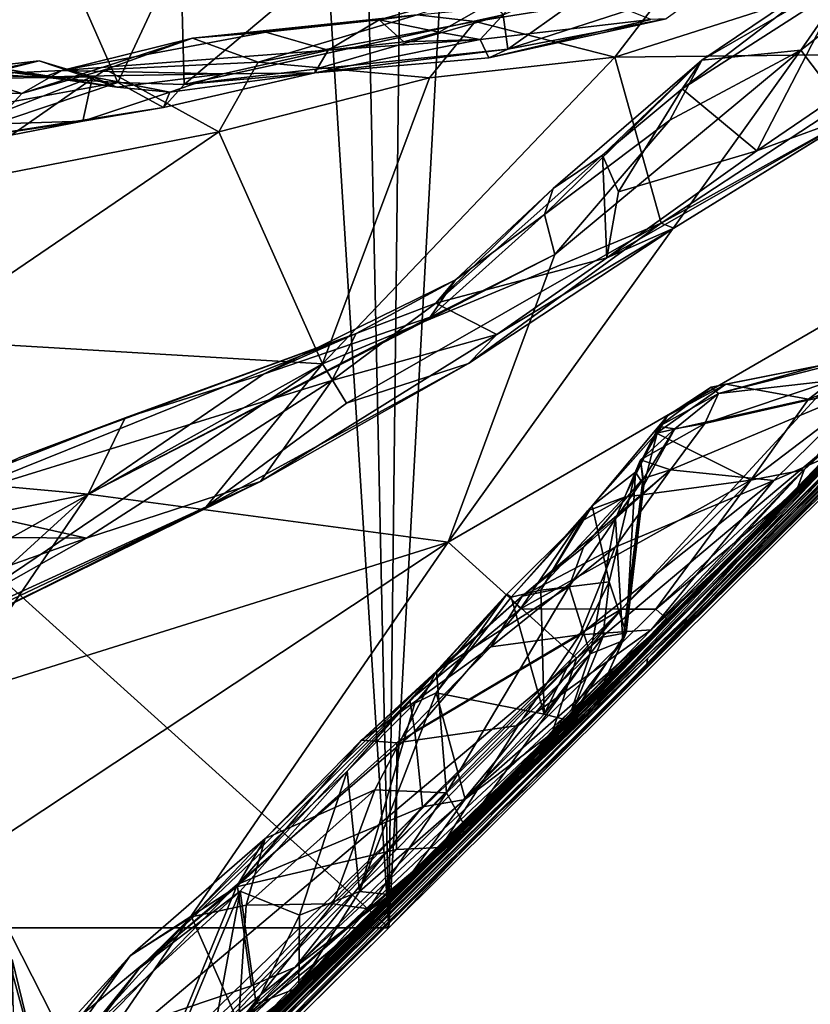
# Model space of a CAD drawing. Extents: x -0.69 to 0.69, y -1.36 to 0.
# Drawn here: x 0.35 to 0.41, y -0.98 to -0.91 of the extents above; entities that cross this region are included whole.
import ezdxf

# ---------------------------------------------------------------- set-up
doc = ezdxf.new("R2010")
doc.units = 0

msp = doc.modelspace()

# ---------------------------------------------------------------- linework, layer by layer
for points in [[(0.376498, -0.978583, 2.288513), (-0.33576, -0.336401, 2.288513), (-0.376498, -0.978583, 2.288513)], [(0.376498, -0.978583, 2.288513), (0.33576, -0.336401, 2.288512), (-0.33576, -0.336401, 2.288513)], [(0.363283, -0.363827, 2.288516), (0.33576, -0.336401, 2.288512), (0.376498, -0.978583, 2.288513)], [(0.383315, -0.383313, 2.28851), (0.363283, -0.363827, 2.288516), (0.376498, -0.978583, 2.288513)], [(0.376498, -0.978583, 2.288513), (0.407817, -0.408294, 2.288513), (0.383315, -0.383313, 2.28851)], [(0.376498, -0.978583, 2.288513), (0.438125, -0.917354, 2.28851), (0.407817, -0.408294, 2.288513)], [(0.438125, -0.917354, 2.28851), (0.414924, -0.413421, 2.288521), (0.407817, -0.408294, 2.288513)], [(0.408957, -0.90948, 1.150528), (0.427197, -0.895231, 1.148457), (0.420868, -0.925254, 1.17585)], [(0.427197, -0.895231, 1.148457), (0.408957, -0.90948, 1.150528), (0.413242, -0.903277, 1.146034)], [(0.377717, -0.897598, 1.024922), (0.360378, -0.912175, 1.02259), (0.360094, -0.90143, 1.009119)], [(0.360378, -0.912175, 1.02259), (0.377717, -0.897598, 1.024922), (0.385509, -0.906688, 1.041299)], [(0.338273, -0.898249, 0.969209), (0.350128, -0.900544, 0.99349), (0.332826, -0.908106, 0.970154)], [(0.332826, -0.908106, 0.970154), (0.350128, -0.900544, 0.99349), (0.338263, -0.910886, 0.98656)], [(0.350128, -0.900544, 0.99349), (0.355157, -0.912012, 1.015805), (0.338263, -0.910886, 0.98656)], [(0.350128, -0.900544, 0.99349), (0.360094, -0.90143, 1.009119), (0.355157, -0.912012, 1.015805)], [(0.360094, -0.90143, 1.009119), (0.360378, -0.912175, 1.02259), (0.355157, -0.912012, 1.015805)], [(0.385509, -0.906688, 1.041299), (0.396527, -0.901808, 1.045788), (0.385876, -0.909385, 1.046054)], [(0.396527, -0.901808, 1.045788), (0.402517, -0.903976, 1.053121), (0.385876, -0.909385, 1.046054)], [(0.412177, -0.904424, 1.135075), (0.413282, -0.90206, 1.140638), (0.399608, -0.912527, 1.13598)], [(0.399608, -0.912527, 1.13598), (0.413282, -0.90206, 1.140638), (0.401151, -0.910252, 1.143736)], [(0.413282, -0.90206, 1.140638), (0.413242, -0.903277, 1.146034), (0.401151, -0.910252, 1.143736)], [(0.451064, -0.902836, 1.232387), (0.446378, -0.907045, 1.256155), (0.401162, -0.952515, 1.251709)], [(0.451064, -0.902836, 1.232387), (0.401162, -0.952515, 1.251709), (0.421945, -0.931731, 1.193937)], [(0.38841, -0.903518, 1.068617), (0.378746, -0.906695, 1.073452), (0.375755, -0.90708, 1.066474)], [(0.38841, -0.903518, 1.068617), (0.375755, -0.90708, 1.066474), (0.380469, -0.908057, 1.06222)], [(0.383694, -0.90864, 1.056883), (0.38841, -0.903518, 1.068617), (0.380469, -0.908057, 1.06222)], [(0.397126, -0.907067, 1.059065), (0.38841, -0.903518, 1.068617), (0.383694, -0.90864, 1.056883)], [(0.413242, -0.903277, 1.146034), (0.408957, -0.90948, 1.150528), (0.401151, -0.910252, 1.143736)], [(0.385876, -0.909385, 1.046054), (0.402517, -0.903976, 1.053121), (0.398346, -0.907019, 1.055735)], [(0.411365, -0.90457, 1.097918), (0.394305, -0.910024, 1.093284), (0.398281, -0.904809, 1.083518)], [(0.411365, -0.90457, 1.097918), (0.418263, -0.909751, 1.112457), (0.394305, -0.910024, 1.093284)], [(0.40548, -0.917406, 1.127301), (0.412177, -0.904424, 1.135075), (0.399608, -0.912527, 1.13598)], [(0.412177, -0.904424, 1.135075), (0.40548, -0.917406, 1.127301), (0.416027, -0.910201, 1.12312)], [(0.378746, -0.906695, 1.073452), (0.398281, -0.904809, 1.083518), (0.3833, -0.907205, 1.080696)], [(0.398281, -0.904809, 1.083518), (0.394305, -0.910024, 1.093284), (0.3833, -0.907205, 1.080696)], [(0.360378, -0.912175, 1.02259), (0.385509, -0.906688, 1.041299), (0.370725, -0.910976, 1.033242)], [(0.375755, -0.90708, 1.066474), (0.378746, -0.906695, 1.073452), (0.36103, -0.908522, 1.061206)], [(0.36103, -0.908522, 1.061206), (0.378746, -0.906695, 1.073452), (0.366219, -0.910415, 1.072158)], [(0.378746, -0.906695, 1.073452), (0.3833, -0.907205, 1.080696), (0.366219, -0.910415, 1.072158)], [(0.385509, -0.906688, 1.041299), (0.385876, -0.909385, 1.046054), (0.370725, -0.910976, 1.033242)], [(0.398346, -0.907019, 1.055735), (0.397126, -0.907067, 1.059065), (0.384375, -0.910065, 1.050438)], [(0.385876, -0.909385, 1.046054), (0.398346, -0.907019, 1.055735), (0.384375, -0.910065, 1.050438)], [(0.366825, -0.908067, 1.059387), (0.375755, -0.90708, 1.066474), (0.36103, -0.908522, 1.061206)], [(0.366219, -0.910415, 1.072158), (0.3833, -0.907205, 1.080696), (0.379697, -0.911658, 1.085132)], [(0.371728, -0.909462, 1.054662), (0.375755, -0.90708, 1.066474), (0.366825, -0.908067, 1.059387)], [(0.377696, -0.908823, 1.061045), (0.375755, -0.90708, 1.066474), (0.371728, -0.909462, 1.054662)], [(0.377696, -0.908823, 1.061045), (0.380469, -0.908057, 1.06222), (0.375755, -0.90708, 1.066474)], [(0.3833, -0.907205, 1.080696), (0.394305, -0.910024, 1.093284), (0.379697, -0.911658, 1.085132)], [(0.397126, -0.907067, 1.059065), (0.383694, -0.90864, 1.056883), (0.384375, -0.910065, 1.050438)], [(0.401162, -0.952515, 1.251709), (0.446378, -0.907045, 1.256155), (0.407429, -0.945662, 1.298086)], [(0.446378, -0.907045, 1.256155), (0.421803, -0.931292, 1.331582), (0.407429, -0.945662, 1.298086)], [(0.36103, -0.908522, 1.061206), (0.35418, -0.910998, 1.062649), (0.347595, -0.912893, 1.058133)], [(0.350753, -0.911073, 1.054013), (0.36103, -0.908522, 1.061206), (0.347595, -0.912893, 1.058133)], [(0.371728, -0.909462, 1.054662), (0.366825, -0.908067, 1.059387), (0.350753, -0.911073, 1.054013)], [(0.366825, -0.908067, 1.059387), (0.36103, -0.908522, 1.061206), (0.350753, -0.911073, 1.054013)], [(0.35418, -0.910998, 1.062649), (0.36103, -0.908522, 1.061206), (0.366219, -0.910415, 1.072158)], [(0.383694, -0.90864, 1.056883), (0.380469, -0.908057, 1.06222), (0.377696, -0.908823, 1.061045)], [(0.445269, -0.907833, 1.766107), (0.422364, -0.931173, 1.807816), (0.404755, -0.948199, 1.74814)], [(0.430949, -0.922185, 1.717057), (0.445269, -0.907833, 1.766107), (0.404755, -0.948199, 1.74814)], [(0.370668, -0.911257, 1.041171), (0.384375, -0.910065, 1.050438), (0.383694, -0.90864, 1.056883)], [(0.370668, -0.911257, 1.041171), (0.383694, -0.90864, 1.056883), (0.371728, -0.909462, 1.054662)], [(0.383694, -0.90864, 1.056883), (0.377696, -0.908823, 1.061045), (0.371728, -0.909462, 1.054662)], [(0.338548, -0.910101, 1.03967), (0.349393, -0.911565, 1.050702), (0.34312, -0.911451, 1.049667)], [(0.338548, -0.910101, 1.03967), (0.346353, -0.910982, 1.040936), (0.349393, -0.911565, 1.050702)], [(0.36346, -0.911336, 1.04981), (0.371728, -0.909462, 1.054662), (0.350753, -0.911073, 1.054013)], [(0.370668, -0.911257, 1.041171), (0.371728, -0.909462, 1.054662), (0.36346, -0.911336, 1.04981)], [(0.385876, -0.909385, 1.046054), (0.384375, -0.910065, 1.050438), (0.370668, -0.911257, 1.041171)], [(0.370725, -0.910976, 1.033242), (0.385876, -0.909385, 1.046054), (0.370668, -0.911257, 1.041171)], [(0.394305, -0.910024, 1.093284), (0.397954, -0.9231, 1.116326), (0.371272, -0.934175, 1.108021)], [(0.394305, -0.910024, 1.093284), (0.371272, -0.934175, 1.108021), (0.379697, -0.911658, 1.085132)], [(0.408957, -0.90948, 1.150528), (0.420868, -0.925254, 1.17585), (0.381189, -0.948219, 1.172143)], [(0.389569, -0.925552, 1.153921), (0.408957, -0.90948, 1.150528), (0.381189, -0.948219, 1.172143)], [(0.398641, -0.914972, 1.149315), (0.408957, -0.90948, 1.150528), (0.389569, -0.925552, 1.153921)], [(0.418263, -0.909751, 1.112457), (0.397954, -0.9231, 1.116326), (0.394305, -0.910024, 1.093284)], [(0.418263, -0.909751, 1.112457), (0.413728, -0.914351, 1.118116), (0.397954, -0.9231, 1.116326)], [(0.401151, -0.910252, 1.143736), (0.408957, -0.90948, 1.150528), (0.398641, -0.914972, 1.149315)], [(0.338263, -0.910886, 0.98656), (0.355157, -0.912012, 1.015805), (0.337823, -0.915164, 0.993171)], [(0.35316, -0.911569, 1.037219), (0.348963, -0.910303, 1.037364), (0.342284, -0.911743, 1.029884)], [(0.342284, -0.911743, 1.029884), (0.348963, -0.910303, 1.037364), (0.344062, -0.910862, 1.036514)], [(0.348963, -0.910303, 1.037364), (0.346353, -0.910982, 1.040936), (0.344062, -0.910862, 1.036514)], [(0.348963, -0.910303, 1.037364), (0.355091, -0.912398, 1.041157), (0.346353, -0.910982, 1.040936)], [(0.35316, -0.911569, 1.037219), (0.355091, -0.912398, 1.041157), (0.348963, -0.910303, 1.037364)], [(0.35418, -0.910998, 1.062649), (0.366219, -0.910415, 1.072158), (0.363126, -0.915914, 1.078156)], [(0.366219, -0.910415, 1.072158), (0.379697, -0.911658, 1.085132), (0.363126, -0.915914, 1.078156)], [(0.401151, -0.910252, 1.143736), (0.398641, -0.914972, 1.149315), (0.388766, -0.922416, 1.147786)], [(0.38945, -0.920369, 1.142335), (0.401151, -0.910252, 1.143736), (0.388766, -0.922416, 1.147786)], [(0.393339, -0.917732, 1.13902), (0.401151, -0.910252, 1.143736), (0.38945, -0.920369, 1.142335)], [(0.399608, -0.912527, 1.13598), (0.401151, -0.910252, 1.143736), (0.393339, -0.917732, 1.13902)], [(0.416027, -0.910201, 1.12312), (0.40548, -0.917406, 1.127301), (0.413647, -0.914401, 1.122212)], [(0.34312, -0.911451, 1.049667), (0.347595, -0.912893, 1.058133), (0.335342, -0.912594, 1.047884)], [(0.35418, -0.910998, 1.062649), (0.363126, -0.915914, 1.078156), (0.340896, -0.920237, 1.064025)], [(0.347595, -0.912893, 1.058133), (0.35418, -0.910998, 1.062649), (0.340896, -0.920237, 1.064025)], [(0.343429, -0.915339, 1.022023), (0.35316, -0.911569, 1.037219), (0.342284, -0.911743, 1.029884)], [(0.349393, -0.911565, 1.050702), (0.350753, -0.911073, 1.054013), (0.34312, -0.911451, 1.049667)], [(0.34312, -0.911451, 1.049667), (0.350753, -0.911073, 1.054013), (0.347595, -0.912893, 1.058133)], [(0.35241, -0.915071, 1.024269), (0.35316, -0.911569, 1.037219), (0.343429, -0.915339, 1.022023)], [(0.355091, -0.912398, 1.041157), (0.349393, -0.911565, 1.050702), (0.346353, -0.910982, 1.040936)], [(0.36346, -0.911336, 1.04981), (0.350753, -0.911073, 1.054013), (0.349393, -0.911565, 1.050702)], [(0.355091, -0.912398, 1.041157), (0.36346, -0.911336, 1.04981), (0.349393, -0.911565, 1.050702)], [(0.35241, -0.915071, 1.024269), (0.359257, -0.912782, 1.035636), (0.35316, -0.911569, 1.037219)], [(0.359257, -0.912782, 1.035636), (0.355091, -0.912398, 1.041157), (0.35316, -0.911569, 1.037219)], [(0.359257, -0.912782, 1.035636), (0.36346, -0.911336, 1.04981), (0.355091, -0.912398, 1.041157)], [(0.360378, -0.912175, 1.02259), (0.370668, -0.911257, 1.041171), (0.35876, -0.913984, 1.026568)], [(0.370668, -0.911257, 1.041171), (0.359257, -0.912782, 1.035636), (0.35876, -0.913984, 1.026568)], [(0.370668, -0.911257, 1.041171), (0.36346, -0.911336, 1.04981), (0.359257, -0.912782, 1.035636)], [(0.360378, -0.912175, 1.02259), (0.370725, -0.910976, 1.033242), (0.370668, -0.911257, 1.041171)], [(0.379697, -0.911658, 1.085132), (0.371272, -0.934175, 1.108021), (0.363126, -0.915914, 1.078156)], [(0.337823, -0.915164, 0.993171), (0.355157, -0.912012, 1.015805), (0.341017, -0.916777, 1.003827)], [(0.355157, -0.912012, 1.015805), (0.35876, -0.913984, 1.026568), (0.341017, -0.916777, 1.003827)], [(0.360378, -0.912175, 1.02259), (0.35876, -0.913984, 1.026568), (0.355157, -0.912012, 1.015805)], [(0.441024, -0.912313, 1.562494), (0.422711, -0.930231, 1.655048), (0.400727, -0.951968, 1.585253)], [(0.428481, -0.924492, 1.506532), (0.441024, -0.912313, 1.562494), (0.400727, -0.951968, 1.585253)], [(0.335342, -0.912594, 1.047884), (0.347595, -0.912893, 1.058133), (0.340896, -0.920237, 1.064025)], [(0.35876, -0.913984, 1.026568), (0.359257, -0.912782, 1.035636), (0.35241, -0.915071, 1.024269)], [(0.394602, -0.920636, 1.133261), (0.399608, -0.912527, 1.13598), (0.393339, -0.917732, 1.13902)], [(0.40548, -0.917406, 1.127301), (0.399608, -0.912527, 1.13598), (0.394602, -0.920636, 1.133261)], [(0.341017, -0.916777, 1.003827), (0.35876, -0.913984, 1.026568), (0.35241, -0.915071, 1.024269)], [(0.40548, -0.917406, 1.127301), (0.393661, -0.925814, 1.127362), (0.413647, -0.914401, 1.122212)], [(0.413647, -0.914401, 1.122212), (0.393661, -0.925814, 1.127362), (0.398936, -0.923481, 1.121631)], [(0.397954, -0.9231, 1.116326), (0.413728, -0.914351, 1.118116), (0.398936, -0.923481, 1.121631)], [(0.413728, -0.914351, 1.118116), (0.413647, -0.914401, 1.122212), (0.398936, -0.923481, 1.121631)], [(0.341017, -0.916777, 1.003827), (0.35241, -0.915071, 1.024269), (0.340215, -0.917413, 1.010055)], [(0.35241, -0.915071, 1.024269), (0.343429, -0.915339, 1.022023), (0.340215, -0.917413, 1.010055)], [(0.388766, -0.922416, 1.147786), (0.398641, -0.914972, 1.149315), (0.389569, -0.925552, 1.153921)], [(0.363126, -0.915914, 1.078156), (0.371272, -0.934175, 1.108021), (0.339092, -0.932253, 1.077523)], [(0.363126, -0.915914, 1.078156), (0.339092, -0.932253, 1.077523), (0.340896, -0.920237, 1.064025)], [(0.438121, -0.916444, 2.187915), (0.434314, -0.920584, 2.264322), (0.387785, -0.96713, 2.228227)], [(0.406692, -0.947565, 2.151071), (0.438121, -0.916444, 2.187915), (0.387785, -0.96713, 2.228227)], [(0.421856, -0.932637, 2.123485), (0.438121, -0.916444, 2.187915), (0.406692, -0.947565, 2.151071)], [(0.38529, -0.969391, 2.273577), (0.438125, -0.917354, 2.28851), (0.376498, -0.978583, 2.288513)], [(0.393661, -0.925814, 1.127362), (0.393339, -0.917732, 1.13902), (0.380209, -0.929404, 1.13951)], [(0.393339, -0.917732, 1.13902), (0.38945, -0.920369, 1.142335), (0.380209, -0.929404, 1.13951)], [(0.434314, -0.920584, 2.264322), (0.438125, -0.917354, 2.28851), (0.38529, -0.969391, 2.273577)], [(0.394602, -0.920636, 1.133261), (0.393339, -0.917732, 1.13902), (0.393661, -0.925814, 1.127362)], [(0.393661, -0.925814, 1.127362), (0.40548, -0.917406, 1.127301), (0.394602, -0.920636, 1.133261)], [(0.435632, -0.917576, 1.4296), (0.428481, -0.924492, 1.506532), (0.398508, -0.954339, 1.44906)], [(0.435632, -0.917576, 1.4296), (0.398508, -0.954339, 1.44906), (0.408603, -0.944154, 1.431479)], [(0.423404, -0.929363, 1.388472), (0.435632, -0.917576, 1.4296), (0.408603, -0.944154, 1.431479)], [(0.38945, -0.920369, 1.142335), (0.381763, -0.927551, 1.146325), (0.380209, -0.929404, 1.13951)], [(0.38945, -0.920369, 1.142335), (0.388766, -0.922416, 1.147786), (0.381763, -0.927551, 1.146325)], [(0.387785, -0.96713, 2.228227), (0.434314, -0.920584, 2.264322), (0.38529, -0.969391, 2.273577)], [(0.388766, -0.922416, 1.147786), (0.389569, -0.925552, 1.153921), (0.37975, -0.930498, 1.151678)], [(0.381763, -0.927551, 1.146325), (0.388766, -0.922416, 1.147786), (0.37975, -0.930498, 1.151678)], [(0.411636, -0.940987, 1.634704), (0.430949, -0.922185, 1.717057), (0.391821, -0.961161, 1.698292)], [(0.430949, -0.922185, 1.717057), (0.404755, -0.948199, 1.74814), (0.391821, -0.961161, 1.698292)], [(0.397954, -0.9231, 1.116326), (0.373174, -0.937269, 1.114715), (0.371272, -0.934175, 1.108021)], [(0.373174, -0.937269, 1.114715), (0.397954, -0.9231, 1.116326), (0.382766, -0.934131, 1.121342)], [(0.397954, -0.9231, 1.116326), (0.398936, -0.923481, 1.121631), (0.382766, -0.934131, 1.121342)], [(0.382766, -0.934131, 1.121342), (0.398936, -0.923481, 1.121631), (0.385009, -0.931869, 1.125787)], [(0.398936, -0.923481, 1.121631), (0.393661, -0.925814, 1.127362), (0.385009, -0.931869, 1.125787)], [(0.428481, -0.924492, 1.506532), (0.400727, -0.951968, 1.585253), (0.376775, -0.975902, 1.522892)], [(0.428481, -0.924492, 1.506532), (0.376775, -0.975902, 1.522892), (0.398508, -0.954339, 1.44906)], [(0.37975, -0.930498, 1.151678), (0.389569, -0.925552, 1.153921), (0.352818, -0.944421, 1.149303)], [(0.389569, -0.925552, 1.153921), (0.381189, -0.948219, 1.172143), (0.352818, -0.944421, 1.149303)], [(0.420868, -0.925254, 1.17585), (0.391293, -0.957346, 1.190887), (0.381189, -0.948219, 1.172143)], [(0.420868, -0.925254, 1.17585), (0.410196, -0.941465, 1.188688), (0.391293, -0.957346, 1.190887)], [(0.385009, -0.931869, 1.125787), (0.393661, -0.925814, 1.127362), (0.380209, -0.929404, 1.13951)], [(0.381763, -0.927551, 1.146325), (0.37975, -0.930498, 1.151678), (0.366627, -0.934979, 1.146897)], [(0.373939, -0.931779, 1.141024), (0.381763, -0.927551, 1.146325), (0.366627, -0.934979, 1.146897)], [(0.380209, -0.929404, 1.13951), (0.381763, -0.927551, 1.146325), (0.373939, -0.931779, 1.141024)], [(0.425838, -0.928218, 1.918508), (0.414678, -0.939061, 1.997712), (0.405279, -0.948291, 1.889701)], [(0.412822, -0.940333, 1.825271), (0.425838, -0.928218, 1.918508), (0.405279, -0.948291, 1.889701)], [(0.385009, -0.931869, 1.125787), (0.380209, -0.929404, 1.13951), (0.372027, -0.93547, 1.13396)], [(0.380209, -0.929404, 1.13951), (0.373939, -0.931779, 1.141024), (0.372027, -0.93547, 1.13396)], [(0.422579, -0.929406, 1.185657), (0.421945, -0.931731, 1.193937), (0.384077, -0.969578, 1.208849)], [(0.422579, -0.929406, 1.185657), (0.384077, -0.969578, 1.208849), (0.410196, -0.941465, 1.188688)], [(0.423404, -0.929363, 1.388472), (0.408603, -0.944154, 1.431479), (0.409222, -0.942505, 1.417812)], [(0.423404, -0.929363, 1.388472), (0.409222, -0.942505, 1.417812), (0.417262, -0.934025, 1.388365)], [(0.400727, -0.951968, 1.585253), (0.422711, -0.930231, 1.655048), (0.411636, -0.940987, 1.634704)], [(0.366627, -0.934979, 1.146897), (0.37975, -0.930498, 1.151678), (0.352818, -0.944421, 1.149303)], [(0.372027, -0.93547, 1.13396), (0.373939, -0.931779, 1.141024), (0.340629, -0.945189, 1.133826)], [(0.340629, -0.945189, 1.133826), (0.373939, -0.931779, 1.141024), (0.347405, -0.941539, 1.136634)], [(0.373939, -0.931779, 1.141024), (0.355728, -0.938415, 1.1411), (0.347405, -0.941539, 1.136634)], [(0.373939, -0.931779, 1.141024), (0.366627, -0.934979, 1.146897), (0.355728, -0.938415, 1.1411)], [(0.384077, -0.969578, 1.208849), (0.421945, -0.931731, 1.193937), (0.401162, -0.952515, 1.251709)], [(0.404755, -0.948199, 1.74814), (0.422364, -0.931173, 1.807816), (0.412822, -0.940333, 1.825271)], [(0.421803, -0.931292, 1.331582), (0.411226, -0.941401, 1.309809), (0.407429, -0.945662, 1.298086)], [(0.339092, -0.932253, 1.077523), (0.371272, -0.934175, 1.108021), (0.343419, -0.949708, 1.101923)], [(0.385009, -0.931869, 1.125787), (0.372027, -0.93547, 1.13396), (0.366408, -0.943425, 1.122378)], [(0.382766, -0.934131, 1.121342), (0.385009, -0.931869, 1.125787), (0.366408, -0.943425, 1.122378)], [(0.411472, -0.935483, 1.341541), (0.417834, -0.932283, 1.357291), (0.402474, -0.936501, 1.348794)], [(0.417834, -0.932283, 1.357291), (0.413904, -0.933625, 1.364189), (0.402474, -0.936501, 1.348794)], [(0.401785, -0.952634, 2.092583), (0.421856, -0.932637, 2.123485), (0.396812, -0.95788, 2.144896)], [(0.421856, -0.932637, 2.123485), (0.406692, -0.947565, 2.151071), (0.396812, -0.95788, 2.144896)], [(0.417409, -0.936574, 2.049516), (0.421856, -0.932637, 2.123485), (0.401785, -0.952634, 2.092583)], [(0.373174, -0.937269, 1.114715), (0.382766, -0.934131, 1.121342), (0.362131, -0.945416, 1.115953)], [(0.382766, -0.934131, 1.121342), (0.366408, -0.943425, 1.122378), (0.362131, -0.945416, 1.115953)], [(0.402474, -0.936501, 1.348794), (0.413904, -0.933625, 1.364189), (0.4019, -0.936015, 1.357693)], [(0.413904, -0.933625, 1.364189), (0.403052, -0.935783, 1.367921), (0.4019, -0.936015, 1.357693)], [(0.403052, -0.935783, 1.367921), (0.413904, -0.933625, 1.364189), (0.409564, -0.936943, 1.386225)], [(0.417262, -0.934025, 1.388365), (0.409222, -0.942505, 1.417812), (0.405015, -0.943326, 1.410464)], [(0.417262, -0.934025, 1.388365), (0.405015, -0.943326, 1.410464), (0.409564, -0.936943, 1.386225)], [(0.413904, -0.933625, 1.364189), (0.417262, -0.934025, 1.388365), (0.409564, -0.936943, 1.386225)], [(0.371272, -0.934175, 1.108021), (0.338807, -0.956104, 1.105841), (0.343419, -0.949708, 1.101923)], [(0.338807, -0.956104, 1.105841), (0.371272, -0.934175, 1.108021), (0.362131, -0.945416, 1.115953)], [(0.371272, -0.934175, 1.108021), (0.373174, -0.937269, 1.114715), (0.362131, -0.945416, 1.115953)], [(0.352697, -0.947892, 1.124075), (0.372027, -0.93547, 1.13396), (0.340629, -0.945189, 1.133826)], [(0.366408, -0.943425, 1.122378), (0.372027, -0.93547, 1.13396), (0.352697, -0.947892, 1.124075)], [(0.355728, -0.938415, 1.1411), (0.366627, -0.934979, 1.146897), (0.352818, -0.944421, 1.149303)], [(0.414395, -0.935926, 1.333285), (0.411472, -0.935483, 1.341541), (0.401401, -0.938857, 1.335009)], [(0.411472, -0.935483, 1.341541), (0.402474, -0.936501, 1.348794), (0.401401, -0.938857, 1.335009)], [(0.409564, -0.936943, 1.386225), (0.397586, -0.939619, 1.386299), (0.403052, -0.935783, 1.367921)], [(0.398455, -0.938251, 1.371243), (0.403052, -0.935783, 1.367921), (0.397586, -0.939619, 1.386299)], [(0.402474, -0.936501, 1.348794), (0.4019, -0.936015, 1.357693), (0.397776, -0.939099, 1.357331)], [(0.4019, -0.936015, 1.357693), (0.398455, -0.938251, 1.371243), (0.397776, -0.939099, 1.357331)], [(0.4019, -0.936015, 1.357693), (0.403052, -0.935783, 1.367921), (0.398455, -0.938251, 1.371243)], [(0.414395, -0.935926, 1.333285), (0.401401, -0.938857, 1.335009), (0.398685, -0.942511, 1.324221)], [(0.414395, -0.935926, 1.333285), (0.398685, -0.942511, 1.324221), (0.406814, -0.943359, 1.313701)], [(0.411226, -0.941401, 1.309809), (0.414395, -0.935926, 1.333285), (0.406814, -0.943359, 1.313701)], [(0.396869, -0.957361, 2.041727), (0.417409, -0.936574, 2.049516), (0.401785, -0.952634, 2.092583)], [(0.414678, -0.939061, 1.997712), (0.417409, -0.936574, 2.049516), (0.396869, -0.957361, 2.041727)], [(0.409564, -0.936943, 1.386225), (0.405015, -0.943326, 1.410464), (0.397586, -0.939619, 1.386299)], [(0.399018, -0.939288, 1.342836), (0.402474, -0.936501, 1.348794), (0.397776, -0.939099, 1.357331)], [(0.401401, -0.938857, 1.335009), (0.402474, -0.936501, 1.348794), (0.399018, -0.939288, 1.342836)], [(0.347405, -0.941539, 1.136634), (0.355728, -0.938415, 1.1411), (0.342766, -0.943514, 1.138511)], [(0.342766, -0.943514, 1.138511), (0.355728, -0.938415, 1.1411), (0.352818, -0.944421, 1.149303)], [(0.398455, -0.938251, 1.371243), (0.397586, -0.939619, 1.386299), (0.392515, -0.945341, 1.391482)], [(0.395934, -0.942702, 1.373583), (0.398455, -0.938251, 1.371243), (0.392515, -0.945341, 1.391482)], [(0.397776, -0.939099, 1.357331), (0.398455, -0.938251, 1.371243), (0.395934, -0.942702, 1.373583)], [(0.396585, -0.943712, 1.356067), (0.397776, -0.939099, 1.357331), (0.395934, -0.942702, 1.373583)], [(0.401401, -0.938857, 1.335009), (0.399018, -0.939288, 1.342836), (0.396321, -0.941722, 1.335322)], [(0.398685, -0.942511, 1.324221), (0.401401, -0.938857, 1.335009), (0.396321, -0.941722, 1.335322)], [(0.396321, -0.941722, 1.335322), (0.399018, -0.939288, 1.342836), (0.396506, -0.943309, 1.343038)], [(0.396506, -0.943309, 1.343038), (0.399018, -0.939288, 1.342836), (0.396585, -0.943712, 1.356067)], [(0.399018, -0.939288, 1.342836), (0.397776, -0.939099, 1.357331), (0.396585, -0.943712, 1.356067)], [(0.400118, -0.953955, 1.973073), (0.414678, -0.939061, 1.997712), (0.396869, -0.957361, 2.041727)], [(0.405279, -0.948291, 1.889701), (0.414678, -0.939061, 1.997712), (0.400118, -0.953955, 1.973073)], [(0.397586, -0.939619, 1.386299), (0.395074, -0.944676, 1.405272), (0.392156, -0.945746, 1.400494)], [(0.397586, -0.939619, 1.386299), (0.392156, -0.945746, 1.400494), (0.392515, -0.945341, 1.391482)], [(0.404755, -0.948199, 1.74814), (0.412822, -0.940333, 1.825271), (0.39238, -0.961231, 1.823846)], [(0.39238, -0.961231, 1.823846), (0.412822, -0.940333, 1.825271), (0.405279, -0.948291, 1.889701)], [(0.397586, -0.939619, 1.386299), (0.405015, -0.943326, 1.410464), (0.395074, -0.944676, 1.405272)], [(0.395795, -0.957351, 1.63275), (0.411636, -0.940987, 1.634704), (0.391821, -0.961161, 1.698292)], [(0.411636, -0.940987, 1.634704), (0.395795, -0.957351, 1.63275), (0.400727, -0.951968, 1.585253)], [(0.389337, -0.963302, 1.200079), (0.410196, -0.941465, 1.188688), (0.384077, -0.969578, 1.208849)], [(0.410196, -0.941465, 1.188688), (0.389337, -0.963302, 1.200079), (0.391293, -0.957346, 1.190887)], [(0.396321, -0.941722, 1.335322), (0.394353, -0.946379, 1.331589), (0.396525, -0.943197, 1.329486)], [(0.396321, -0.941722, 1.335322), (0.396506, -0.943309, 1.343038), (0.394353, -0.946379, 1.331589)], [(0.398685, -0.942511, 1.324221), (0.396321, -0.941722, 1.335322), (0.396525, -0.943197, 1.329486)], [(0.407429, -0.945662, 1.298086), (0.411226, -0.941401, 1.309809), (0.397173, -0.955104, 1.295316)], [(0.411226, -0.941401, 1.309809), (0.406814, -0.943359, 1.313701), (0.397173, -0.955104, 1.295316)], [(0.394333, -0.948599, 1.313683), (0.398685, -0.942511, 1.324221), (0.387001, -0.95247, 1.314118)], [(0.398685, -0.942511, 1.324221), (0.391831, -0.948604, 1.324476), (0.387001, -0.95247, 1.314118)], [(0.398685, -0.942511, 1.324221), (0.396525, -0.943197, 1.329486), (0.391831, -0.948604, 1.324476)], [(0.406814, -0.943359, 1.313701), (0.398685, -0.942511, 1.324221), (0.394333, -0.948599, 1.313683)], [(0.409222, -0.942505, 1.417812), (0.408603, -0.944154, 1.431479), (0.397543, -0.953493, 1.437572)], [(0.409222, -0.942505, 1.417812), (0.397543, -0.953493, 1.437572), (0.405015, -0.943326, 1.410464)], [(0.366408, -0.943425, 1.122378), (0.352697, -0.947892, 1.124075), (0.33051, -0.960454, 1.111022)], [(0.338842, -0.956989, 1.110264), (0.366408, -0.943425, 1.122378), (0.33051, -0.960454, 1.111022)], [(0.362131, -0.945416, 1.115953), (0.366408, -0.943425, 1.122378), (0.338842, -0.956989, 1.110264)], [(0.405015, -0.943326, 1.410464), (0.394836, -0.953483, 1.431416), (0.386876, -0.953467, 1.423383)], [(0.395074, -0.944676, 1.405272), (0.405015, -0.943326, 1.410464), (0.386876, -0.953467, 1.423383)], [(0.397173, -0.955104, 1.295316), (0.406814, -0.943359, 1.313701), (0.391534, -0.955498, 1.302668)], [(0.406814, -0.943359, 1.313701), (0.394333, -0.948599, 1.313683), (0.391534, -0.955498, 1.302668)], [(0.391831, -0.948604, 1.324476), (0.396525, -0.943197, 1.329486), (0.394353, -0.946379, 1.331589)], [(0.395934, -0.942702, 1.373583), (0.392515, -0.945341, 1.391482), (0.393857, -0.951329, 1.380959)], [(0.395192, -0.955359, 1.368437), (0.395934, -0.942702, 1.373583), (0.393857, -0.951329, 1.380959)], [(0.394353, -0.946379, 1.331589), (0.396506, -0.943309, 1.343038), (0.39492, -0.95597, 1.347503)], [(0.405015, -0.943326, 1.410464), (0.397543, -0.953493, 1.437572), (0.394836, -0.953483, 1.431416)], [(0.396506, -0.943309, 1.343038), (0.396585, -0.943712, 1.356067), (0.39492, -0.95597, 1.347503)], [(0.396585, -0.943712, 1.356067), (0.395934, -0.942702, 1.373583), (0.395192, -0.955359, 1.368437)], [(0.342766, -0.943514, 1.138511), (0.352818, -0.944421, 1.149303), (0.338448, -0.947322, 1.140988)], [(0.396585, -0.943712, 1.356067), (0.395192, -0.955359, 1.368437), (0.39492, -0.95597, 1.347503)], [(0.408603, -0.944154, 1.431479), (0.398508, -0.954339, 1.44906), (0.397543, -0.953493, 1.437572)], [(0.338448, -0.947322, 1.140988), (0.352818, -0.944421, 1.149303), (0.341008, -0.955182, 1.152049)], [(0.352818, -0.944421, 1.149303), (0.341838, -0.960558, 1.160064), (0.341008, -0.955182, 1.152049)], [(0.352818, -0.944421, 1.149303), (0.381189, -0.948219, 1.172143), (0.341838, -0.960558, 1.160064)], [(0.391443, -0.946698, 1.406784), (0.395074, -0.944676, 1.405272), (0.386876, -0.953467, 1.423383)], [(0.395074, -0.944676, 1.405272), (0.391443, -0.946698, 1.406784), (0.392156, -0.945746, 1.400494)], [(0.338807, -0.956104, 1.105841), (0.362131, -0.945416, 1.115953), (0.338842, -0.956989, 1.110264)], [(0.352697, -0.947892, 1.124075), (0.340629, -0.945189, 1.133826), (0.340123, -0.947795, 1.130815)], [(0.401162, -0.952515, 1.251709), (0.407429, -0.945662, 1.298086), (0.380612, -0.972253, 1.283518)], [(0.407429, -0.945662, 1.298086), (0.397173, -0.955104, 1.295316), (0.380612, -0.972253, 1.283518)], [(0.392156, -0.945746, 1.400494), (0.391443, -0.946698, 1.406784), (0.38613, -0.952554, 1.409579)], [(0.392156, -0.945746, 1.400494), (0.38613, -0.952554, 1.409579), (0.388484, -0.952003, 1.399855)], [(0.392515, -0.945341, 1.391482), (0.392156, -0.945746, 1.400494), (0.388484, -0.952003, 1.399855)], [(0.392515, -0.945341, 1.391482), (0.388484, -0.952003, 1.399855), (0.393857, -0.951329, 1.380959)], [(0.394353, -0.946379, 1.331589), (0.392373, -0.957004, 1.333801), (0.390708, -0.951709, 1.325753)], [(0.391831, -0.948604, 1.324476), (0.394353, -0.946379, 1.331589), (0.390708, -0.951709, 1.325753)], [(0.394353, -0.946379, 1.331589), (0.39492, -0.95597, 1.347503), (0.392373, -0.957004, 1.333801)], [(0.38613, -0.952554, 1.409579), (0.391443, -0.946698, 1.406784), (0.3858, -0.952306, 1.414554)], [(0.391443, -0.946698, 1.406784), (0.386876, -0.953467, 1.423383), (0.3858, -0.952306, 1.414554)], [(0.33051, -0.960454, 1.111022), (0.352697, -0.947892, 1.124075), (0.336616, -0.953583, 1.122562)], [(0.352697, -0.947892, 1.124075), (0.340123, -0.947795, 1.130815), (0.336616, -0.953583, 1.122562)], [(0.396812, -0.95788, 2.144896), (0.406692, -0.947565, 2.151071), (0.387785, -0.96713, 2.228227)], [(0.341838, -0.960558, 1.160064), (0.381189, -0.948219, 1.172143), (0.34364, -0.973027, 1.174561)], [(0.381189, -0.948219, 1.172143), (0.352351, -0.990132, 1.199906), (0.34364, -0.973027, 1.174561)], [(0.381189, -0.948219, 1.172143), (0.391293, -0.957346, 1.190887), (0.352351, -0.990132, 1.199906)], [(0.404755, -0.948199, 1.74814), (0.39238, -0.961231, 1.823846), (0.379901, -0.972848, 1.779611)], [(0.404755, -0.948199, 1.74814), (0.379901, -0.972848, 1.779611), (0.385402, -0.967716, 1.739414)], [(0.391534, -0.955498, 1.302668), (0.394333, -0.948599, 1.313683), (0.38453, -0.956449, 1.306171)], [(0.38453, -0.956449, 1.306171), (0.394333, -0.948599, 1.313683), (0.387001, -0.95247, 1.314118)], [(0.391821, -0.961161, 1.698292), (0.404755, -0.948199, 1.74814), (0.385402, -0.967716, 1.739414)], [(0.387001, -0.95247, 1.314118), (0.391831, -0.948604, 1.324476), (0.390708, -0.951709, 1.325753)], [(0.405279, -0.948291, 1.889701), (0.400118, -0.953955, 1.973073), (0.392259, -0.961534, 1.881308)], [(0.405279, -0.948291, 1.889701), (0.392259, -0.961534, 1.881308), (0.39238, -0.961231, 1.823846)], [(0.400727, -0.951968, 1.585253), (0.380999, -0.971649, 1.604098), (0.376775, -0.975902, 1.522892)], [(0.380268, -0.95836, 1.312056), (0.387001, -0.95247, 1.314118), (0.390708, -0.951709, 1.325753)], [(0.380268, -0.95836, 1.312056), (0.390708, -0.951709, 1.325753), (0.381036, -0.96796, 1.319482)], [(0.400727, -0.951968, 1.585253), (0.395795, -0.957351, 1.63275), (0.380999, -0.971649, 1.604098)], [(0.390708, -0.951709, 1.325753), (0.392373, -0.957004, 1.333801), (0.381036, -0.96796, 1.319482)], [(0.393857, -0.951329, 1.380959), (0.388484, -0.952003, 1.399855), (0.388737, -0.96175, 1.396734)], [(0.393351, -0.95568, 1.38343), (0.393857, -0.951329, 1.380959), (0.388737, -0.96175, 1.396734)], [(0.395192, -0.955359, 1.368437), (0.393857, -0.951329, 1.380959), (0.393351, -0.95568, 1.38343)], [(0.3858, -0.952306, 1.414554), (0.378157, -0.960649, 1.430878), (0.373225, -0.966238, 1.430514)], [(0.378557, -0.960895, 1.421081), (0.3858, -0.952306, 1.414554), (0.373225, -0.966238, 1.430514)], [(0.38453, -0.956449, 1.306171), (0.387001, -0.95247, 1.314118), (0.374355, -0.963811, 1.305021)], [(0.374355, -0.963811, 1.305021), (0.387001, -0.95247, 1.314118), (0.380268, -0.95836, 1.312056)], [(0.3858, -0.952306, 1.414554), (0.386876, -0.953467, 1.423383), (0.378157, -0.960649, 1.430878)], [(0.380229, -0.960062, 1.418017), (0.3858, -0.952306, 1.414554), (0.378557, -0.960895, 1.421081)], [(0.378731, -0.974321, 1.246914), (0.401162, -0.952515, 1.251709), (0.380612, -0.972253, 1.283518)], [(0.384077, -0.969578, 1.208849), (0.401162, -0.952515, 1.251709), (0.378731, -0.974321, 1.246914)], [(0.38613, -0.952554, 1.409579), (0.3858, -0.952306, 1.414554), (0.380229, -0.960062, 1.418017)], [(0.38613, -0.952554, 1.409579), (0.380229, -0.960062, 1.418017), (0.388737, -0.96175, 1.396734)], [(0.388737, -0.96175, 1.396734), (0.388484, -0.952003, 1.399855), (0.38613, -0.952554, 1.409579)], [(0.401785, -0.952634, 2.092583), (0.396812, -0.95788, 2.144896), (0.396869, -0.957361, 2.041727)], [(0.378157, -0.960649, 1.430878), (0.386876, -0.953467, 1.423383), (0.378539, -0.963119, 1.438575)], [(0.386876, -0.953467, 1.423383), (0.394836, -0.953483, 1.431416), (0.378539, -0.963119, 1.438575)], [(0.394836, -0.953483, 1.431416), (0.379159, -0.969038, 1.451671), (0.378539, -0.963119, 1.438575)], [(0.394836, -0.953483, 1.431416), (0.382376, -0.968488, 1.455886), (0.379159, -0.969038, 1.451671)], [(0.397543, -0.953493, 1.437572), (0.382376, -0.968488, 1.455886), (0.394836, -0.953483, 1.431416)], [(0.397543, -0.953493, 1.437572), (0.398508, -0.954339, 1.44906), (0.382376, -0.968488, 1.455886)], [(0.400118, -0.953955, 1.973073), (0.396869, -0.957361, 2.041727), (0.38674, -0.967023, 1.977624)], [(0.392259, -0.961534, 1.881308), (0.400118, -0.953955, 1.973073), (0.38674, -0.967023, 1.977624)], [(0.398508, -0.954339, 1.44906), (0.376237, -0.976247, 1.474877), (0.36914, -0.98168, 1.471071)], [(0.398508, -0.954339, 1.44906), (0.36914, -0.98168, 1.471071), (0.382376, -0.968488, 1.455886)], [(0.398508, -0.954339, 1.44906), (0.376775, -0.975902, 1.522892), (0.376237, -0.976247, 1.474877)], [(0.391534, -0.955498, 1.302668), (0.38453, -0.956449, 1.306171), (0.377139, -0.964011, 1.301024)], [(0.386692, -0.962637, 1.295002), (0.391534, -0.955498, 1.302668), (0.377139, -0.964011, 1.301024)], [(0.397173, -0.955104, 1.295316), (0.386692, -0.962637, 1.295002), (0.380612, -0.972253, 1.283518)], [(0.397173, -0.955104, 1.295316), (0.391534, -0.955498, 1.302668), (0.386692, -0.962637, 1.295002)], [(0.390675, -0.962249, 1.38265), (0.393351, -0.95568, 1.38343), (0.388737, -0.96175, 1.396734)], [(0.395192, -0.955359, 1.368437), (0.390675, -0.962249, 1.38265), (0.393087, -0.960043, 1.354531)], [(0.395192, -0.955359, 1.368437), (0.393351, -0.95568, 1.38343), (0.390675, -0.962249, 1.38265)], [(0.39492, -0.95597, 1.347503), (0.395192, -0.955359, 1.368437), (0.393087, -0.960043, 1.354531)], [(0.377139, -0.964011, 1.301024), (0.38453, -0.956449, 1.306171), (0.374355, -0.963811, 1.305021)], [(0.392373, -0.957004, 1.333801), (0.39492, -0.95597, 1.347503), (0.390916, -0.961359, 1.337961)], [(0.390916, -0.961359, 1.337961), (0.39492, -0.95597, 1.347503), (0.393087, -0.960043, 1.354531)], [(0.352351, -0.990132, 1.199906), (0.391293, -0.957346, 1.190887), (0.331923, -1.015113, 1.216524)], [(0.391293, -0.957346, 1.190887), (0.341339, -1.008495, 1.216585), (0.331923, -1.015113, 1.216524)], [(0.363851, -0.989907, 2.035763), (0.396869, -0.957361, 2.041727), (0.335826, -1.017839, 2.049729)], [(0.396869, -0.957361, 2.041727), (0.35086, -1.003049, 2.094193), (0.335826, -1.017839, 2.049729)], [(0.391293, -0.957346, 1.190887), (0.389337, -0.963302, 1.200079), (0.341339, -1.008495, 1.216585)], [(0.396869, -0.957361, 2.041727), (0.357555, -0.996887, 2.209708), (0.35086, -1.003049, 2.094193)], [(0.396812, -0.95788, 2.144896), (0.357555, -0.996887, 2.209708), (0.396869, -0.957361, 2.041727)], [(0.38674, -0.967023, 1.977624), (0.396869, -0.957361, 2.041727), (0.363851, -0.989907, 2.035763)], [(0.395795, -0.957351, 1.63275), (0.391821, -0.961161, 1.698292), (0.368049, -0.984864, 1.669595)], [(0.395795, -0.957351, 1.63275), (0.368049, -0.984864, 1.669595), (0.380999, -0.971649, 1.604098)], [(0.392373, -0.957004, 1.333801), (0.382549, -0.970657, 1.328321), (0.381036, -0.96796, 1.319482)], [(0.392373, -0.957004, 1.333801), (0.390916, -0.961359, 1.337961), (0.382549, -0.970657, 1.328321)], [(0.396812, -0.95788, 2.144896), (0.387785, -0.96713, 2.228227), (0.357555, -0.996887, 2.209708)], [(0.374355, -0.963811, 1.305021), (0.380268, -0.95836, 1.312056), (0.366764, -0.971545, 1.305863)], [(0.380268, -0.95836, 1.312056), (0.37541, -0.967723, 1.313294), (0.366764, -0.971545, 1.305863)], [(0.380268, -0.95836, 1.312056), (0.381036, -0.96796, 1.319482), (0.37541, -0.967723, 1.313294)], [(0.393087, -0.960043, 1.354531), (0.374805, -0.978197, 1.384013), (0.366458, -0.986396, 1.346659)], [(0.382549, -0.970657, 1.328321), (0.393087, -0.960043, 1.354531), (0.366458, -0.986396, 1.346659)], [(0.382509, -0.968439, 1.408687), (0.380229, -0.960062, 1.418017), (0.374193, -0.975708, 1.421917)], [(0.374193, -0.975708, 1.421917), (0.380229, -0.960062, 1.418017), (0.378557, -0.960895, 1.421081)], [(0.393087, -0.960043, 1.354531), (0.390675, -0.962249, 1.38265), (0.374805, -0.978197, 1.384013)], [(0.388737, -0.96175, 1.396734), (0.380229, -0.960062, 1.418017), (0.382509, -0.968439, 1.408687)], [(0.390916, -0.961359, 1.337961), (0.393087, -0.960043, 1.354531), (0.382549, -0.970657, 1.328321)], [(0.379901, -0.972848, 1.779611), (0.39238, -0.961231, 1.823846), (0.356181, -0.996909, 1.768937)], [(0.356181, -0.996909, 1.768937), (0.39238, -0.961231, 1.823846), (0.378208, -0.974895, 1.849547)], [(0.373225, -0.966238, 1.430514), (0.378157, -0.960649, 1.430878), (0.356863, -0.981745, 1.452976)], [(0.356863, -0.981745, 1.452976), (0.378157, -0.960649, 1.430878), (0.364564, -0.975161, 1.450687)], [(0.378157, -0.960649, 1.430878), (0.378539, -0.963119, 1.438575), (0.364564, -0.975161, 1.450687)], [(0.391821, -0.961161, 1.698292), (0.374102, -0.978359, 1.698132), (0.368049, -0.984864, 1.669595)], [(0.378557, -0.960895, 1.421081), (0.373225, -0.966238, 1.430514), (0.374193, -0.975708, 1.421917)], [(0.391821, -0.961161, 1.698292), (0.385402, -0.967716, 1.739414), (0.374102, -0.978359, 1.698132)], [(0.39238, -0.961231, 1.823846), (0.392259, -0.961534, 1.881308), (0.378208, -0.974895, 1.849547)], [(0.392259, -0.961534, 1.881308), (0.368761, -0.984653, 1.950904), (0.356926, -0.996118, 1.880667)], [(0.378208, -0.974895, 1.849547), (0.392259, -0.961534, 1.881308), (0.356926, -0.996118, 1.880667)], [(0.392259, -0.961534, 1.881308), (0.38674, -0.967023, 1.977624), (0.368761, -0.984653, 1.950904)], [(0.388737, -0.96175, 1.396734), (0.382509, -0.968439, 1.408687), (0.390675, -0.962249, 1.38265)], [(0.390675, -0.962249, 1.38265), (0.377055, -0.976012, 1.410864), (0.374805, -0.978197, 1.384013)], [(0.390675, -0.962249, 1.38265), (0.382509, -0.968439, 1.408687), (0.377055, -0.976012, 1.410864)], [(0.380612, -0.972253, 1.283518), (0.386692, -0.962637, 1.295002), (0.3771, -0.972416, 1.290509)], [(0.3771, -0.972416, 1.290509), (0.386692, -0.962637, 1.295002), (0.377139, -0.964011, 1.301024)], [(0.389337, -0.963302, 1.200079), (0.384077, -0.969578, 1.208849), (0.334446, -1.018007, 1.228752)], [(0.341339, -1.008495, 1.216585), (0.389337, -0.963302, 1.200079), (0.334446, -1.018007, 1.228752)], [(0.378539, -0.963119, 1.438575), (0.379159, -0.969038, 1.451671), (0.364564, -0.975161, 1.450687)], [(0.377139, -0.964011, 1.301024), (0.374355, -0.963811, 1.305021), (0.364518, -0.975337, 1.299894)], [(0.364518, -0.975337, 1.299894), (0.374355, -0.963811, 1.305021), (0.366764, -0.971545, 1.305863)], [(0.377139, -0.964011, 1.301024), (0.364518, -0.975337, 1.299894), (0.3771, -0.972416, 1.290509)], [(0.373225, -0.966238, 1.430514), (0.356863, -0.981745, 1.452976), (0.36479, -0.975684, 1.439158)], [(0.373225, -0.966238, 1.430514), (0.36479, -0.975684, 1.439158), (0.369465, -0.977567, 1.428795)], [(0.374193, -0.975708, 1.421917), (0.373225, -0.966238, 1.430514), (0.369465, -0.977567, 1.428795)], [(0.38674, -0.967023, 1.977624), (0.363851, -0.989907, 2.035763), (0.347944, -1.005301, 1.963701)], [(0.368761, -0.984653, 1.950904), (0.38674, -0.967023, 1.977624), (0.347944, -1.005301, 1.963701)], [(0.387785, -0.96713, 2.228227), (0.38529, -0.969391, 2.273577), (0.357555, -0.996887, 2.209708)], [(0.374102, -0.978359, 1.698132), (0.385402, -0.967716, 1.739414), (0.352896, -0.999677, 1.715557)], [(0.352896, -0.999677, 1.715557), (0.385402, -0.967716, 1.739414), (0.356181, -0.996909, 1.768937)], [(0.385402, -0.967716, 1.739414), (0.379901, -0.972848, 1.779611), (0.356181, -0.996909, 1.768937)], [(0.37541, -0.967723, 1.313294), (0.37209, -0.976689, 1.314769), (0.365261, -0.976798, 1.310079)], [(0.366764, -0.971545, 1.305863), (0.37541, -0.967723, 1.313294), (0.365261, -0.976798, 1.310079)], [(0.37541, -0.967723, 1.313294), (0.381036, -0.96796, 1.319482), (0.37209, -0.976689, 1.314769)], [(0.381036, -0.96796, 1.319482), (0.374897, -0.977069, 1.318678), (0.37209, -0.976689, 1.314769)], [(0.381036, -0.96796, 1.319482), (0.382549, -0.970657, 1.328321), (0.374897, -0.977069, 1.318678)], [(0.379159, -0.969038, 1.451671), (0.365681, -0.983131, 1.46858), (0.364564, -0.975161, 1.450687)], [(0.379159, -0.969038, 1.451671), (0.36914, -0.98168, 1.471071), (0.365681, -0.983131, 1.46858)], [(0.379159, -0.969038, 1.451671), (0.382376, -0.968488, 1.455886), (0.36914, -0.98168, 1.471071)], [(0.377055, -0.976012, 1.410864), (0.382509, -0.968439, 1.408687), (0.374193, -0.975708, 1.421917)], [(0.384077, -0.969578, 1.208849), (0.378731, -0.974321, 1.246914), (0.333262, -1.01948, 1.267184)], [(0.384077, -0.969578, 1.208849), (0.333262, -1.01948, 1.267184), (0.334446, -1.018007, 1.228752)], [(0.38529, -0.969391, 2.273577), (0.376498, -0.978583, 2.288513), (0.338556, -1.016129, 2.275504)], [(0.38529, -0.969391, 2.273577), (0.338556, -1.016129, 2.275504), (0.357555, -0.996887, 2.209708)], [(0.382549, -0.970657, 1.328321), (0.366458, -0.986396, 1.346659), (0.363391, -0.989908, 1.32425)], [(0.374897, -0.977069, 1.318678), (0.382549, -0.970657, 1.328321), (0.363391, -0.989908, 1.32425)], [(0.376775, -0.975902, 1.522892), (0.380999, -0.971649, 1.604098), (0.338382, -1.014187, 1.56653)], [(0.380999, -0.971649, 1.604098), (0.365113, -0.987992, 1.618376), (0.338382, -1.014187, 1.56653)], [(0.364518, -0.975337, 1.299894), (0.366764, -0.971545, 1.305863), (0.356142, -0.980771, 1.304451)], [(0.366764, -0.971545, 1.305863), (0.360957, -0.977722, 1.307262), (0.356142, -0.980771, 1.304451)], [(0.366764, -0.971545, 1.305863), (0.365261, -0.976798, 1.310079), (0.360957, -0.977722, 1.307262)], [(0.380999, -0.971649, 1.604098), (0.368049, -0.984864, 1.669595), (0.365113, -0.987992, 1.618376)], [(0.378731, -0.974321, 1.246914), (0.380612, -0.972253, 1.283518), (0.356777, -0.996226, 1.28067)], [(0.356777, -0.996226, 1.28067), (0.380612, -0.972253, 1.283518), (0.357625, -0.992108, 1.289311)], [(0.380612, -0.972253, 1.283518), (0.3771, -0.972416, 1.290509), (0.357625, -0.992108, 1.289311)], [(0.3771, -0.972416, 1.290509), (0.364518, -0.975337, 1.299894), (0.357625, -0.992108, 1.289311)], [(0.34364, -0.973027, 1.174561), (0.352351, -0.990132, 1.199906), (0.340234, -0.984634, 1.184695)], [(0.333262, -1.01948, 1.267184), (0.378731, -0.974321, 1.246914), (0.356777, -0.996226, 1.28067)], [(0.352434, -0.987635, 1.464408), (0.364564, -0.975161, 1.450687), (0.365681, -0.983131, 1.46858)], [(0.356863, -0.981745, 1.452976), (0.364564, -0.975161, 1.450687), (0.352434, -0.987635, 1.464408)], [(0.378208, -0.974895, 1.849547), (0.356926, -0.996118, 1.880667), (0.356181, -0.996909, 1.768937)], [(0.376775, -0.975902, 1.522892), (0.338382, -1.014187, 1.56653), (0.331784, -1.020658, 1.517325)], [(0.376237, -0.976247, 1.474877), (0.376775, -0.975902, 1.522892), (0.331784, -1.020658, 1.517325)], [(0.364518, -0.975337, 1.299894), (0.356142, -0.980771, 1.304451), (0.352364, -0.98541, 1.301955)], [(0.364518, -0.975337, 1.299894), (0.352364, -0.98541, 1.301955), (0.357625, -0.992108, 1.289311)], [(0.36479, -0.975684, 1.439158), (0.356863, -0.981745, 1.452976), (0.353436, -0.986158, 1.451795)], [(0.36479, -0.975684, 1.439158), (0.353436, -0.986158, 1.451795), (0.358121, -0.991688, 1.440655)], [(0.362375, -0.988723, 1.434167), (0.36479, -0.975684, 1.439158), (0.358121, -0.991688, 1.440655)], [(0.36479, -0.975684, 1.439158), (0.362375, -0.988723, 1.434167), (0.36606, -0.984561, 1.431672)], [(0.369465, -0.977567, 1.428795), (0.36479, -0.975684, 1.439158), (0.36606, -0.984561, 1.431672)], [(0.377055, -0.976012, 1.410864), (0.369416, -0.983263, 1.422353), (0.367537, -0.985198, 1.412232)], [(0.371022, -0.981083, 1.39669), (0.377055, -0.976012, 1.410864), (0.367537, -0.985198, 1.412232)], [(0.377055, -0.976012, 1.410864), (0.374193, -0.975708, 1.421917), (0.369416, -0.983263, 1.422353)], [(0.374193, -0.975708, 1.421917), (0.369465, -0.977567, 1.428795), (0.369416, -0.983263, 1.422353)], [(0.377055, -0.976012, 1.410864), (0.371022, -0.981083, 1.39669), (0.374805, -0.978197, 1.384013)], [(0.376237, -0.976247, 1.474877), (0.331784, -1.020658, 1.517325), (0.332237, -1.019665, 1.508995)], [(0.376237, -0.976247, 1.474877), (0.332237, -1.019665, 1.508995), (0.36914, -0.98168, 1.471071)], [(0.37209, -0.976689, 1.314769), (0.374897, -0.977069, 1.318678), (0.364667, -0.986058, 1.316719)], [(0.365261, -0.976798, 1.310079), (0.37209, -0.976689, 1.314769), (0.364667, -0.986058, 1.316719)], [(0.360957, -0.977722, 1.307262), (0.365261, -0.976798, 1.310079), (0.364667, -0.986058, 1.316719)], [(0.374897, -0.977069, 1.318678), (0.363391, -0.989908, 1.32425), (0.364667, -0.986058, 1.316719)], [(0.369416, -0.983263, 1.422353), (0.369465, -0.977567, 1.428795), (0.36606, -0.984561, 1.431672)], [(0.360957, -0.977722, 1.307262), (0.364667, -0.986058, 1.316719), (0.348531, -0.991403, 1.312459)], [(0.356142, -0.980771, 1.304451), (0.360957, -0.977722, 1.307262), (0.348531, -0.991403, 1.312459)], [(0.366458, -0.986396, 1.346659), (0.374805, -0.978197, 1.384013), (0.359222, -0.993296, 1.383697)], [(0.374805, -0.978197, 1.384013), (0.371022, -0.981083, 1.39669), (0.359222, -0.993296, 1.383697)], [(0.324221, -1.030458, 2.288512), (0.376498, -0.978583, 2.288513), (-0.376498, -0.978583, 2.288513)], [(0.338556, -1.016129, 2.275504), (0.376498, -0.978583, 2.288513), (0.324221, -1.030458, 2.288512)], [(0.374102, -0.978359, 1.698132), (0.352896, -0.999677, 1.715557), (0.368049, -0.984864, 1.669595)], [(0.352364, -0.98541, 1.301955), (0.356142, -0.980771, 1.304451), (0.342163, -0.996075, 1.311454)], [(0.342163, -0.996075, 1.311454), (0.356142, -0.980771, 1.304451), (0.348531, -0.991403, 1.312459)], [(0.346851, -0.981073, 1.142975), (0.346881, -0.982275, 1.148523), (0.349202, -0.99075, 1.144464)], [(0.346851, -0.981073, 1.142975), (0.349202, -0.99075, 1.144464), (0.347208, -0.995378, 1.138994)], [(0.371022, -0.981083, 1.39669), (0.367537, -0.985198, 1.412232), (0.352724, -0.995588, 1.39817)], [(0.359222, -0.993296, 1.383697), (0.371022, -0.981083, 1.39669), (0.352724, -0.995588, 1.39817)], [(0.344914, -1.003974, 1.487609), (0.36914, -0.98168, 1.471071), (0.332237, -1.019665, 1.508995)], [(0.36914, -0.98168, 1.471071), (0.344914, -1.003974, 1.487609), (0.355334, -0.99275, 1.476607)], [(0.353436, -0.986158, 1.451795), (0.356863, -0.981745, 1.452976), (0.351085, -0.98889, 1.456451)], [(0.356863, -0.981745, 1.452976), (0.352434, -0.987635, 1.464408), (0.351085, -0.98889, 1.456451)], [(0.365681, -0.983131, 1.46858), (0.36914, -0.98168, 1.471071), (0.355334, -0.99275, 1.476607)], [(0.346881, -0.982275, 1.148523), (0.346521, -0.989991, 1.155589), (0.349202, -0.99075, 1.144464)], [(0.367537, -0.985198, 1.412232), (0.369416, -0.983263, 1.422353), (0.347461, -1.00543, 1.444932)], [(0.347461, -1.00543, 1.444932), (0.369416, -0.983263, 1.422353), (0.362375, -0.988723, 1.434167)], [(0.352434, -0.987635, 1.464408), (0.365681, -0.983131, 1.46858), (0.355334, -0.99275, 1.476607)], [(0.369416, -0.983263, 1.422353), (0.36606, -0.984561, 1.431672), (0.362375, -0.988723, 1.434167)]]:
    msp.add_3dface(points)

doc.saveas('drawing.dxf')
